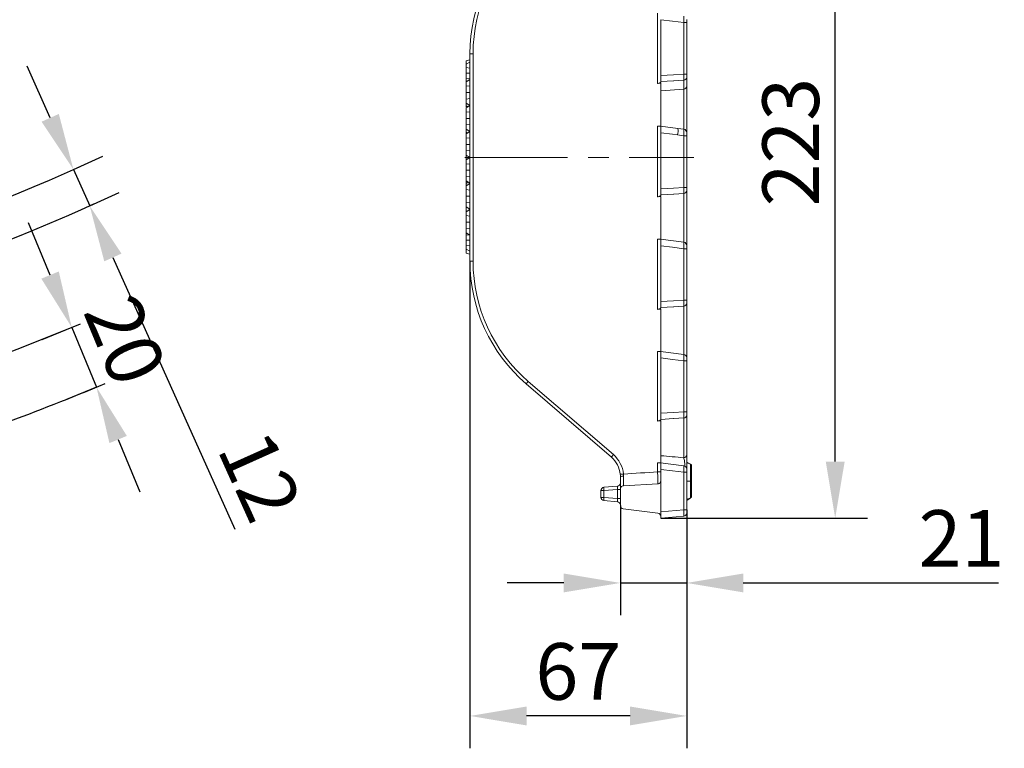
# Model space of a CAD drawing. Units: millimetres. Extents: x 99010 to 104005, y -1865 to 1699.
# Drawn here: x 103678 to 103982, y -1865 to -1640 of the extents above; entities that cross this region are included whole.
import ezdxf

# ---------------------------------------------------------------- set-up
doc = ezdxf.new("R2010")
doc.units = ezdxf.units.MM
doc.header["$LTSCALE"] = 2.5
doc.linetypes.add('CENTERX2', pattern=[20.32, 12.7, -2.54, 2.54, -2.54])
doc.layers.get('Defpoints').update_dxf_attribs({"color": 10})
doc.layers.add('BEMASS', color=10, linetype='Continuous')
doc.layers.add('BEMAßUNG', color=10, linetype='Continuous')
doc.styles.add('BEMSTIL', font='isocp3.shx', dxfattribs={"width": 0.8})
doc.dimstyles.new('BEMASS$0', dxfattribs={"dimtxt": 3.5, "dimasz": 3.5, "dimexe": 1.4, "dimexo": 0, "dimgap": 2, "dimtad": 1, "dimtxsty": 'BEMSTIL', "dimcen": 3, "dimclrd": 256, "dimclre": 256, "dimclrt": 256, "dimadec": 0, "dimazin": 0, "dimtfac": 0.875, "dimtmove": 2, "dimatfit": 3, "dimfxl": 0, "dimtolj": 1, "dimlwd": 25, "dimlwe": 25, "dimarcsym": 0})

# ---------------------------------------------------------------- blocks, each defined once
blk = doc.blocks.new('*D178')
at = {"layer": 'BEMASS', "lineweight": 25, "transparency": 16777216}
for p, q in [((103687.41, -1670.15), (103680.24, -1654.18)), ((103694.58, -1686.11), (103703.7, -1682.02)), ((103694.58, -1686.11), (103699.61, -1697.33)), ((103699.61, -1697.33), (103708.74, -1693.24)), ((103706.78, -1713.3), (103744.48, -1797.26))]:
    blk.add_line(p, q, dxfattribs=at)
at = {"layer": 'BEMASS', "transparency": 16777216}
for points in [[(103690.07, -1668.95), (103684.75, -1671.34), (103694.58, -1686.11)], [(103709.44, -1712.1), (103704.12, -1714.49), (103699.61, -1697.33)]]:
    blk.add_solid(points, dxfattribs=at)
at = {"layer": 'Defpoints', "color": 0, "transparency": 16777216}
for p in [(103694.58, -1686.11), (103699.61, -1697.33), (103699.61, -1697.33)]:
    blk.add_point(p, dxfattribs=at)
at = {"layer": 'BEMASS', "transparency": 16777216, "insert": (103760.21, -1777.35), "char_height": 17.5, "attachment_point": 2, "rotation": 294.1777, "style": 'BEMSTIL'}
blk.add_mtext('\\A1;12', dxfattribs=at)
blk = doc.blocks.new('*D179')
at = {"layer": 'BEMASS', "lineweight": 25, "transparency": 16777216}
for p, q in [((103687.36, -1718.73), (103680.67, -1702.57)), ((103694.06, -1734.9), (103684.82, -1738.73)), ((103694.06, -1734.9), (103701.71, -1753.38)), ((103701.71, -1753.38), (103692.47, -1757.21)), ((103708.4, -1769.55), (103715.1, -1785.72))]:
    blk.add_line(p, q, dxfattribs=at)
at = {"layer": 'BEMASS', "transparency": 16777216}
for points in [[(103690.06, -1717.62), (103684.67, -1719.85), (103694.06, -1734.9)], [(103711.1, -1768.44), (103705.71, -1770.67), (103701.71, -1753.38)]]:
    blk.add_solid(points, dxfattribs=at)
at = {"layer": 'Defpoints', "color": 0, "transparency": 16777216}
for p in [(103694.06, -1734.9), (103701.71, -1753.38), (103701.71, -1753.38)]:
    blk.add_point(p, dxfattribs=at)
at = {"layer": 'BEMASS', "transparency": 16777216, "insert": (103718.67, -1735.53), "char_height": 17.5, "attachment_point": 2, "rotation": 292.4912, "style": 'BEMSTIL'}
blk.add_mtext('\\A1;20', dxfattribs=at)
blk = doc.blocks.new('*D181')
at = {"layer": 'BEMASS', "lineweight": 25, "transparency": 16777216}
for p, q in [((103876.11, -1570.88), (103940.01, -1570.88)), ((103930.01, -1776.38), (103930.01, -1588.38)), ((103876.11, -1793.88), (103940.01, -1793.88))]:
    blk.add_line(p, q, dxfattribs=at)
at = {"layer": 'BEMASS', "transparency": 16777216}
for points in [[(103927.1, -1588.38), (103932.93, -1588.38), (103930.01, -1570.88)], [(103927.1, -1776.38), (103932.93, -1776.38), (103930.01, -1793.88)]]:
    blk.add_solid(points, dxfattribs=at)
at = {"layer": 'Defpoints', "color": 0, "transparency": 16777216}
for p in [(103876.11, -1570.88), (103930.01, -1570.88), (103876.11, -1793.88)]:
    blk.add_point(p, dxfattribs=at)
at = {"layer": 'BEMASS', "transparency": 16777216, "insert": (103907.51, -1677.65), "char_height": 17.5, "attachment_point": 2, "rotation": 90, "style": 'BEMSTIL'}
blk.add_mtext('\\A1;223', dxfattribs=at)
blk = doc.blocks.new('*D182')
at = {"layer": 'BEMASS', "lineweight": 25, "transparency": 16777216}
for p, q in [((103817.11, -1714.44), (103817.11, -1864.98)), ((103884.11, -1791.27), (103884.11, -1864.98)), ((103866.61, -1854.98), (103834.61, -1854.98))]:
    blk.add_line(p, q, dxfattribs=at)
at = {"layer": 'BEMASS', "transparency": 16777216}
for points in [[(103834.61, -1852.06), (103834.61, -1857.9), (103817.11, -1854.98)], [(103866.61, -1852.06), (103866.61, -1857.9), (103884.11, -1854.98)]]:
    blk.add_solid(points, dxfattribs=at)
at = {"layer": 'Defpoints', "color": 0, "transparency": 16777216}
for p in [(103817.11, -1714.44), (103884.11, -1791.27), (103817.11, -1854.98)]:
    blk.add_point(p, dxfattribs=at)
at = {"layer": 'BEMASS', "transparency": 16777216, "insert": (103850.61, -1832.48), "char_height": 17.5, "attachment_point": 2, "style": 'BEMSTIL'}
blk.add_mtext('\\A1;67', dxfattribs=at)
blk = doc.blocks.new('*D184')
at = {"layer": 'BEMASS', "lineweight": 25, "transparency": 16777216}
for p, q in [((103863.61, -1789.99), (103863.61, -1823.88)), ((103884.11, -1791.27), (103884.11, -1823.88)), ((103846.11, -1813.88), (103828.61, -1813.88)), ((103863.61, -1813.88), (103884.11, -1813.88)), ((103901.61, -1813.88), (103980.5, -1813.88))]:
    blk.add_line(p, q, dxfattribs=at)
at = {"layer": 'BEMASS', "transparency": 16777216}
for points in [[(103846.11, -1810.96), (103846.11, -1816.8), (103863.61, -1813.88)], [(103901.61, -1810.96), (103901.61, -1816.8), (103884.11, -1813.88)]]:
    blk.add_solid(points, dxfattribs=at)
at = {"layer": 'Defpoints', "color": 0, "transparency": 16777216}
for p in [(103863.61, -1789.99), (103884.11, -1791.27), (103884.11, -1813.88)]:
    blk.add_point(p, dxfattribs=at)
at = {"layer": 'BEMASS', "transparency": 16777216, "insert": (103969.02, -1791.38), "char_height": 17.5, "attachment_point": 2, "style": 'BEMSTIL'}
blk.add_mtext('\\A1;21', dxfattribs=at)

msp = doc.modelspace()

# ---------------------------------------------------------------- linework, layer by layer
at = {"layer": 'BEMAßUNG', "linetype": 'Continuous', "lineweight": 0}
for p, q in [((103875.132, -1659.548), (103875.132, -1637.786)), ((103883.202, -1656.681), (103883.202, -1640.735)), ((103883.202, -1640.735), (103884.115, -1640.735)), ((103818.097, -1650.322), (103817.115, -1650.322)), ((103818.097, -1650.322), (103818.097, -1714.435)), ((103883.202, -1656.681), (103884.115, -1656.681)), ((103883.202, -1661.276), (103876.115, -1661.847)), ((103883.202, -1661.276), (103883.202, -1658.524)), ((103883.202, -1673.809), (103883.202, -1661.276)), ((103875.132, -1694.553), (103875.132, -1672.702)), ((103883.202, -1675.674), (103881.318, -1675.425)), ((103883.202, -1691.686), (103883.202, -1675.674)), ((103883.202, -1675.674), (103884.115, -1675.674)), ((103883.202, -1691.686), (103884.115, -1691.686)), ((103883.202, -1708.749), (103883.202, -1693.528)), ((103875.132, -1729.328), (103875.132, -1707.65)), ((103883.202, -1726.482), (103883.202, -1710.599)), ((103884.115, -1710.599), (103883.202, -1710.599)), ((103818.097, -1714.435), (103817.115, -1714.435)), ((103884.115, -1726.482), (103883.202, -1726.482)), ((103883.202, -1743.304), (103883.202, -1728.339)), ((103875.132, -1763.857), (103875.132, -1742.325)), ((103883.202, -1761.027), (103883.202, -1745.254)), ((103884.115, -1745.254), (103883.202, -1745.254)), ((103835.143, -1751.582), (103861.466, -1774.226)), ((103884.115, -1761.027), (103883.202, -1761.027)), ((103883.202, -1775.181), (103883.202, -1762.896)), ((103875.132, -1779.582), (103875.132, -1776.768)), ((103883.202, -1791.266), (103883.202, -1779.679)), ((103884.115, -1779.679), (103883.202, -1779.679)), ((103858.528, -1785.32), (103857.615, -1785.32)), ((103862.702, -1784.955), (103858.528, -1785.32)), ((103858.528, -1785.32), (103858.528, -1787.437)), ((103862.702, -1787.802), (103862.702, -1784.955)), ((103863.615, -1784.955), (103862.702, -1784.955)), ((103858.528, -1787.437), (103857.615, -1787.437)), ((103858.528, -1787.437), (103862.702, -1787.802)), ((103863.615, -1787.802), (103862.702, -1787.802)), ((103876.115, -1791.886), (103883.202, -1791.266)), ((103884.115, -1791.266), (103883.202, -1791.266))]:
    msp.add_line(p, q, dxfattribs=at)
at = {"layer": 'BEMAßUNG', "linetype": 'Continuous', "lineweight": 15}
for p, q in [((103876.115, -1639.819), (103876.115, -1657.097)), ((103884.115, -1640.735), (103884.115, -1656.681)), ((103817.115, -1652.253), (103815.915, -1652.575)), ((103817.115, -1714.435), (103817.115, -1650.322)), ((103815.915, -1652.575), (103815.915, -1653.54)), ((103817.115, -1652.901), (103815.915, -1653.54)), ((103817.115, -1652.906), (103815.915, -1653.54)), ((103815.915, -1653.54), (103815.915, -1654.609)), ((103817.115, -1654.771), (103815.915, -1654.609)), ((103815.915, -1654.609), (103815.915, -1656.295)), ((103815.915, -1656.295), (103815.915, -1658.003)), ((103817.115, -1656.296), (103815.915, -1656.295)), ((103817.115, -1657.841), (103815.915, -1658.003)), ((103815.915, -1658.003), (103815.915, -1659.009)), ((103817.115, -1658.345), (103815.915, -1659.062)), ((103884.115, -1657.603), (103884.115, -1660.359)), ((103815.962, -1659.034), (103815.915, -1659.009)), ((103815.915, -1659.009), (103815.915, -1659.062)), ((103815.915, -1660.252), (103815.915, -1659.062)), ((103817.115, -1660.396), (103815.915, -1660.252)), ((103815.915, -1662.305), (103815.915, -1660.252)), ((103876.115, -1659.448), (103875.132, -1659.548)), ((103876.115, -1659.043), (103876.115, -1658.94)), ((103876.115, -1659.448), (103876.115, -1672.753)), ((103884.115, -1660.359), (103884.115, -1674.602)), ((103817.115, -1662.304), (103815.915, -1662.305)), ((103815.915, -1664.329), (103815.915, -1662.305)), ((103817.115, -1664.183), (103815.915, -1664.329)), ((103815.915, -1665.594), (103815.915, -1664.329)), ((103817.115, -1666.304), (103815.915, -1665.594)), ((103817.115, -1666.31), (103815.915, -1665.594)), ((103815.915, -1665.594), (103815.915, -1666.391)), ((103817.115, -1666.365), (103815.915, -1667.082)), ((103816.526, -1666.717), (103815.915, -1666.391)), ((103815.915, -1666.391), (103815.915, -1666.695)), ((103816.265, -1666.873), (103815.915, -1666.695)), ((103815.915, -1668.273), (103815.915, -1667.082)), ((103817.115, -1668.417), (103815.915, -1668.273)), ((103815.915, -1670.326), (103815.915, -1668.273)), ((103817.115, -1670.324), (103815.915, -1670.326)), ((103815.915, -1672.349), (103815.915, -1670.326)), ((103817.115, -1672.203), (103815.915, -1672.349)), ((103815.915, -1673.614), (103815.915, -1672.349)), ((103817.115, -1674.324), (103815.915, -1673.614)), ((103817.115, -1674.331), (103815.915, -1673.614)), ((103815.915, -1673.614), (103815.915, -1673.773)), ((103881.404, -1673.451), (103875.981, -1672.736)), ((103883.249, -1673.67), (103881.407, -1673.428)), ((103817.09, -1674.4), (103815.915, -1673.773)), ((103815.915, -1673.773), (103815.915, -1674.624)), ((103817.115, -1674.385), (103815.915, -1675.102)), ((103816.468, -1674.772), (103815.915, -1674.624)), ((103815.915, -1674.624), (103815.915, -1675.102)), ((103815.915, -1676.293), (103815.915, -1675.102)), ((103817.115, -1676.437), (103815.915, -1676.293)), ((103815.915, -1678.346), (103815.915, -1676.293)), ((103876.115, -1674.738), (103876.115, -1692.101)), ((103883.244, -1673.702), (103883.24, -1673.689)), ((103884.115, -1675.674), (103884.115, -1691.686)), ((103817.115, -1678.344), (103815.915, -1678.346)), ((103815.915, -1680.369), (103815.915, -1678.346)), ((103817.115, -1680.223), (103815.915, -1680.369)), ((103815.915, -1681.634), (103815.915, -1680.369)), ((103817.115, -1682.344), (103815.915, -1681.634)), ((103817.115, -1682.351), (103815.915, -1681.634)), ((103816.109, -1681.75), (103815.915, -1681.802)), ((103817.115, -1682.406), (103815.915, -1683.123)), ((103816.742, -1682.629), (103815.915, -1683.07)), ((103816.688, -1682.661), (103815.915, -1683.07)), ((103816.487, -1682.764), (103815.915, -1682.918)), ((103815.915, -1682.918), (103815.915, -1683.07)), ((103815.915, -1683.07), (103815.915, -1683.123)), ((103815.915, -1684.313), (103815.915, -1683.123)), ((103817.115, -1684.457), (103815.915, -1684.313)), ((103815.915, -1686.366), (103815.915, -1684.313)), ((103817.115, -1686.364), (103815.915, -1686.366)), ((103815.915, -1688.389), (103815.915, -1686.366)), ((103817.115, -1688.244), (103815.915, -1688.389)), ((103815.915, -1689.654), (103815.915, -1688.389)), ((103817.115, -1690.364), (103815.915, -1689.654)), ((103817.115, -1690.371), (103815.915, -1689.654)), ((103816.62, -1690.076), (103815.915, -1690.452)), ((103816.623, -1690.077), (103815.915, -1690.452)), ((103816.062, -1690.374), (103815.915, -1690.334)), ((103817.115, -1690.426), (103815.915, -1691.143)), ((103815.915, -1690.452), (103815.915, -1691.143)), ((103815.915, -1692.333), (103815.915, -1691.143)), ((103817.115, -1692.478), (103815.915, -1692.333)), ((103815.915, -1694.386), (103815.915, -1692.333)), ((103817.115, -1694.385), (103815.915, -1694.386)), ((103815.915, -1696.41), (103815.915, -1694.386)), ((103876.115, -1694.453), (103875.132, -1694.553)), ((103876.115, -1693.943), (103876.115, -1694.048)), ((103876.115, -1694.453), (103876.115, -1707.748)), ((103884.115, -1692.607), (103884.115, -1709.531)), ((103817.115, -1696.264), (103815.915, -1696.41)), ((103815.915, -1697.675), (103815.915, -1696.41)), ((103817.115, -1698.385), (103815.915, -1697.675)), ((103817.115, -1698.391), (103815.915, -1697.675)), ((103816.056, -1697.759), (103815.915, -1697.834)), ((103816.056, -1697.759), (103815.915, -1697.834)), ((103815.915, -1697.834), (103815.915, -1698.902)), ((103817.115, -1698.446), (103815.915, -1699.163)), ((103815.915, -1698.902), (103815.915, -1699.163)), ((103816.271, -1698.951), (103815.915, -1698.902)), ((103815.915, -1700.354), (103815.915, -1699.163)), ((103817.115, -1700.498), (103815.915, -1700.354)), ((103815.915, -1702.407), (103815.915, -1700.354)), ((103817.115, -1702.405), (103815.915, -1702.407)), ((103815.915, -1704.43), (103815.915, -1702.407)), ((103817.115, -1704.284), (103815.915, -1704.43)), ((103815.915, -1705.695), (103815.915, -1704.43)), ((103817.115, -1706.405), (103815.915, -1705.695)), ((103817.115, -1706.412), (103815.915, -1705.695)), ((103815.915, -1705.695), (103815.915, -1706.284)), ((103817.115, -1706.447), (103815.915, -1706.284)), ((103815.915, -1706.284), (103815.915, -1707.971)), ((103815.915, -1707.971), (103815.915, -1709.678)), ((103817.115, -1707.972), (103815.915, -1707.971)), ((103817.115, -1709.517), (103815.915, -1709.678)), ((103815.915, -1709.678), (103815.915, -1710.685)), ((103883.243, -1708.619), (103875.98, -1707.684)), ((103876.115, -1709.683), (103876.115, -1726.906)), ((103817.115, -1711.324), (103815.915, -1710.685)), ((103815.915, -1710.685), (103815.915, -1711.992)), ((103817.115, -1712.314), (103815.915, -1711.992)), ((103884.115, -1710.599), (103884.115, -1726.482)), ((103884.115, -1727.41), (103884.115, -1744.178)), ((103876.115, -1729.23), (103875.132, -1729.328)), ((103876.115, -1728.847), (103876.115, -1728.762)), ((103876.115, -1729.23), (103876.115, -1742.421)), ((103883.243, -1743.247), (103875.982, -1742.335)), ((103876.115, -1744.356), (103876.115, -1761.459)), ((103884.115, -1745.254), (103884.115, -1761.027)), ((103860.832, -1774.985), (103834.508, -1752.34)), ((103876.115, -1763.759), (103875.132, -1763.857)), ((103876.115, -1763.397), (103876.115, -1763.328)), ((103876.115, -1763.759), (103876.115, -1776.794)), ((103884.115, -1761.962), (103884.115, -1774.23)), ((103883.239, -1777.683), (103875.982, -1776.778)), ((103885.056, -1777.056), (103884.115, -1776.512)), ((103876.115, -1778.797), (103876.115, -1782.175)), ((103884.115, -1779.679), (103884.115, -1791.266)), ((103885.615, -1777.378), (103885.315, -1777.205)), ((103885.615, -1777.378), (103885.615, -1787.378)), ((103876.115, -1782.175), (103876.115, -1791.886)), ((103885.315, -1782.209), (103885.315, -1781.935)), ((103857.615, -1787.437), (103857.615, -1785.32)), ((103858.528, -1784.324), (103862.702, -1783.958)), ((103863.615, -1789.991), (103863.615, -1784.921)), ((103864.552, -1783.829), (103875.176, -1783.273)), ((103862.702, -1788.799), (103858.528, -1788.433)), ((103884.115, -1788.442), (103885.223, -1787.656)), ((103884.115, -1788.244), (103885.056, -1787.701)), ((103885.315, -1787.552), (103885.615, -1787.378)), ((103885.315, -1787.591), (103885.615, -1787.378)), ((103875.234, -1792.273), (103864.496, -1790.984)), ((103876.115, -1791.886), (103876.115, -1793.266)), ((103884.115, -1791.266), (103884.115, -1792.262)), ((103883.202, -1793.258), (103876.115, -1793.878)), ((103876.115, -1793.878), (103876.115, -1793.266))]:
    msp.add_line(p, q, dxfattribs=at)
at = {"layer": 'BEMAßUNG', "linetype": 'CENTERX2', "lineweight": 0}
msp.add_line((103815.577, -1682.378), (103886.327, -1682.378), dxfattribs=at)
at = {"layer": 'BEMAßUNG', "linetype": 'Continuous', "lineweight": 0, "flags": 128}
for points in [[(103883.202, -1640.735), (103879.746, -1640.288), (103876.115, -1639.819)], [(103876.115, -1657.097), (103880.037, -1656.867), (103883.202, -1656.681)], [(103883.202, -1658.524), (103880.137, -1658.704), (103880.037, -1658.71), (103876.115, -1658.94)], [(103881.318, -1675.425), (103879.73, -1675.215), (103876.115, -1674.738)], [(103876.115, -1692.101), (103880.038, -1691.872), (103883.202, -1691.686)], [(103883.202, -1693.528), (103880.137, -1693.708), (103880.038, -1693.714), (103876.115, -1693.943)], [(103883.202, -1710.599), (103879.741, -1710.152), (103876.115, -1709.683)], [(103876.115, -1726.906), (103880.034, -1726.671), (103883.202, -1726.482)], [(103883.202, -1728.339), (103880.137, -1728.522), (103880.034, -1728.528), (103876.115, -1728.762)], [(103883.202, -1745.254), (103879.755, -1744.817), (103876.115, -1744.356)], [(103876.115, -1761.459), (103880.031, -1761.22), (103883.202, -1761.027)], [(103883.202, -1762.896), (103880.137, -1763.083), (103880.031, -1763.089), (103876.115, -1763.328)], [(103883.202, -1779.679), (103879.768, -1779.252), (103876.115, -1778.797)]]:
    msp.add_lwpolyline(points, dxfattribs=at)
at = {"layer": 'BEMAßUNG', "linetype": 'Continuous', "lineweight": 15, "flags": 128}
for points in [[(103816.83, -1682.181), (103816.575, -1682.223), (103815.915, -1682.334)], [(103884.115, -1776.804), (103884.515, -1776.911), (103885.315, -1777.125)], [(103884.115, -1782.384), (103884.515, -1782.384), (103885.315, -1782.384)], [(103884.115, -1787.953), (103884.515, -1787.846), (103885.315, -1787.632)]]:
    msp.add_lwpolyline(points, dxfattribs=at)
at = {"layer": 'BEMAßUNG', "linetype": 'Continuous', "lineweight": 15}
for centre, radius, start, end in [((103867.115, -1650.322), 50, 130.70261, 180), ((103883.115, -1674.677), 1, 0.00004, 82.34446), ((103883.115, -1709.602), 1, 0.00013, 82.54936), ((103867.115, -1714.435), 50, 180, 229.29739), ((103883.115, -1744.257), 1, 0.00011, 82.7355), ((103855.615, -1781.049), 8, 5.29288, 49.29739), ((103883.115, -1778.682), 1, 0.00039, 82.90453), ((103862.615, -1782.962), 1, 275, 0), ((103858.615, -1785.32), 1, 95, 180), ((103858.615, -1787.437), 1, 180, 265), ((103862.615, -1789.795), 1, 0, 85), ((103864.615, -1789.991), 1, 180, 263.15723), ((103875.115, -1793.266), 1, 0.00015, 83.15723), ((103883.115, -1792.262), 1, 275, 0)]:
    msp.add_arc(centre, radius, start, end, dxfattribs=at)
at = {"layer": 'BEMAßUNG', "linetype": 'Continuous', "lineweight": 0}
for centre, radius, start, end in [((103867.097, -1650.322), 49, 130.70261, 180), ((103883.158, -1657.568), 0.957, 272.59946, 357.93017), ((103883.161, -1660.322), 0.955, 272.46656, 357.80557), ((103877.083, -1674.244), 4.397, 344.42317, 10.51227), ((103883.159, -1692.573), 0.957, 272.59059, 357.92172), ((103867.097, -1714.435), 49, 180, 229.29739), ((103883.154, -1727.379), 0.961, 272.82313, 358.13679), ((103849.089, -1763.903), 18.609, 138.54185, 141.5863), ((103883.151, -1761.933), 0.964, 273.02292, 358.31964), ((103875.419, -1786.552), 18.617, 138.54251, 141.58573), ((103855.597, -1781.049), 9, 5.29278, 49.29739), ((103883.141, -1774.209), 0.974, 273.57311, 358.80914), ((103864.356, -1782.457), 1.591, 81.63444, 117.76761), ((103861.41, -1784.822), 2.925, 170.19696, 189.80304), ((103861.41, -1787.935), 2.925, 170.19696, 189.80304)]:
    msp.add_arc(centre, radius, start, end, dxfattribs=at)
at = {"layer": 'BEMAßUNG'}
for radius, start, end in [(650.557, 280.067635, 294.3561), (662.857, 270.805448, 294.301981), (695.157, 278.862152, 292.733734), (715.157, 287.286994, 292.725865)]:
    msp.add_arc((103428.13, -1092.621), radius, start, end, dxfattribs=at)
at = {"layer": 'BEMAßUNG', "linetype": 'Continuous', "lineweight": 0}
for centre, major_axis, ratio, start_param, end_param in [((103862.615, -1784.97), (-0.088, -1.011), 0.0842288, 1.5932381, 3.1564383), ((103862.615, -1787.787), (0.088, -1.011), 0.0842288, 6.2683397, 7.8315398), ((103883.115, -1791.258), (0.087, -2), 0.0433302, 0.001899, 1.5650992)]:
    msp.add_ellipse(centre, major_axis=major_axis, ratio=ratio, start_param=start_param, end_param=end_param, dxfattribs=at)
for points, knots in [([(103883.202, -1640.735), (103883.212, -1640.559), (103883.236, -1640.162), (103883.261, -1639.59), (103883.272, -1639.108), (103883.266, -1638.798), (103883.25, -1638.772), (103883.242, -1638.759)], [0, 0, 0, 0, 0.170045, 0.3834514, 0.5971394, 0.8123453, 1, 1, 1, 1]), ([(103883.202, -1658.524), (103883.208, -1658.448), (103883.212, -1658.346), (103883.218, -1658.098), (103883.219, -1657.951), (103883.219, -1657.626), (103883.218, -1657.447), (103883.212, -1657.072), (103883.208, -1656.879), (103883.202, -1656.681)], [0, 0, 0, 0, 0.25, 0.25, 0.5, 0.5, 0.75, 0.75, 1, 1, 1, 1]), ([(103883.202, -1675.674), (103883.213, -1675.485), (103883.239, -1675.075), (103883.264, -1674.497), (103883.274, -1674.025), (103883.268, -1673.73), (103883.252, -1673.711), (103883.244, -1673.702)], [0, 0, 0, 0, 0.1820759, 0.3952076, 0.6086687, 0.8237154, 1, 1, 1, 1]), ([(103883.202, -1693.528), (103883.208, -1693.453), (103883.212, -1693.35), (103883.218, -1693.102), (103883.219, -1692.955), (103883.219, -1692.63), (103883.218, -1692.452), (103883.212, -1692.076), (103883.208, -1691.884), (103883.202, -1691.686)], [0, 0, 0, 0, 0.25, 0.25, 0.5, 0.5, 0.75, 0.75, 1, 1, 1, 1]), ([(103883.202, -1710.599), (103883.212, -1710.424), (103883.236, -1710.027), (103883.261, -1709.456), (103883.271, -1708.973), (103883.266, -1708.663), (103883.25, -1708.636), (103883.242, -1708.623)], [0, 0, 0, 0, 0.1692902, 0.38269, 0.5963676, 0.8115583, 1, 1, 1, 1]), ([(103883.202, -1728.339), (103883.208, -1728.265), (103883.212, -1728.164), (103883.218, -1727.916), (103883.22, -1727.768), (103883.22, -1727.44), (103883.218, -1727.26), (103883.212, -1726.878), (103883.208, -1726.683), (103883.202, -1726.482)], [0, 0, 0, 0, 0.25, 0.25, 0.5, 0.5, 0.75, 0.75, 1, 1, 1, 1]), ([(103883.202, -1745.254), (103883.211, -1745.09), (103883.234, -1744.706), (103883.258, -1744.141), (103883.269, -1743.649), (103883.264, -1743.324), (103883.248, -1743.289), (103883.24, -1743.272)], [0, 0, 0, 0, 0.15740604, 0.3705944, 0.58401985, 0.79888658, 1, 1, 1, 1]), ([(103883.202, -1762.896), (103883.214, -1762.754), (103883.221, -1762.495), (103883.221, -1761.998), (103883.219, -1761.816), (103883.213, -1761.429), (103883.208, -1761.231), (103883.202, -1761.027)], [0, 0, 0, 0, 0.5, 0.5, 0.75, 0.75, 1, 1, 1, 1]), ([(103883.584, -1777.811), (103883.565, -1777.516), (103883.523, -1776.852), (103883.413, -1776.005), (103883.299, -1775.452), (103883.225, -1775.245), (103883.202, -1775.181)], [0, 0, 0, 0, 0.2309762, 0.5195395, 0.8530845, 1, 1, 1, 1]), ([(103875.176, -1783.273), (103875.176, -1783.121), (103875.174, -1782.912), (103875.171, -1782.538), (103875.169, -1782.404), (103875.166, -1782.113), (103875.164, -1781.957), (103875.16, -1781.632), (103875.158, -1781.463), (103875.154, -1781.11), (103875.151, -1780.925), (103875.143, -1780.362), (103875.138, -1779.975), (103875.132, -1779.582)], [0, 0, 0, 0, 0.25, 0.25, 0.375, 0.375, 0.5, 0.5, 0.625, 0.625, 0.75, 0.75, 1, 1, 1, 1]), ([(103876.115, -1779.582), (103876.115, -1779.582), (103876.009, -1779.582), (103875.646, -1779.582), (103875.391, -1779.582), (103875.132, -1779.582)], [0, 0, 0, 0, 0.5, 0.5, 1, 1, 1, 1]), ([(103883.202, -1779.679), (103883.211, -1779.527), (103883.232, -1779.153), (103883.256, -1778.594), (103883.267, -1778.095), (103883.263, -1777.756), (103883.246, -1777.713), (103883.238, -1777.692)], [0, 0, 0, 0, 0.1469124, 0.3602692, 0.5738241, 0.7887703, 1, 1, 1, 1]), ([(103864.559, -1780.219), (103864.301, -1780.243), (103864.047, -1780.267), (103863.685, -1780.301), (103863.581, -1780.311), (103863.581, -1780.311)], [0, 0, 0, 0, 0.5, 0.5, 1, 1, 1, 1]), ([(103864.587, -1780.883), (103864.583, -1781.2), (103864.579, -1781.505), (103864.573, -1781.946), (103864.571, -1782.09), (103864.567, -1782.366), (103864.566, -1782.498), (103864.561, -1782.877), (103864.559, -1783.111), (103864.556, -1783.415), (103864.555, -1783.509), (103864.553, -1783.681), (103864.553, -1783.76), (103864.552, -1783.829)], [0, 0, 0, 0, 0.25, 0.25, 0.375, 0.375, 0.5, 0.5, 0.75, 0.75, 0.875, 0.875, 1, 1, 1, 1])]:
    msp.add_open_spline(points, degree=3, knots=knots, dxfattribs=at)
at = {"layer": 'BEMAßUNG', "linetype": 'Continuous', "lineweight": 15}
for points, knots in [([(103884.115, -1639.744), (103884.115, -1639.749), (103884.115, -1639.762), (103884.115, -1639.917), (103884.115, -1640.159), (103884.115, -1640.446), (103884.115, -1640.646), (103884.115, -1640.735)], [0, 0, 0, 0, 0.1906853, 0.4047353, 0.6173146, 0.8300466, 1, 1, 1, 1]), ([(103876.115, -1658.94), (103876.115, -1658.865), (103876.115, -1658.765), (103876.115, -1658.517), (103876.115, -1658.371), (103876.115, -1658.046), (103876.115, -1657.866), (103876.115, -1657.492), (103876.115, -1657.295), (103876.115, -1657.097)], [0, 0, 0, 0, 0.25, 0.25, 0.5, 0.5, 0.75, 0.75, 1, 1, 1, 1]), ([(103884.115, -1656.681), (103884.115, -1656.879), (103884.115, -1657.073), (103884.115, -1657.398), (103884.115, -1657.528), (103884.115, -1657.603)], [0, 0, 0, 0, 0.5, 0.5, 1, 1, 1, 1]), ([(103876.115, -1659.043), (103876.115, -1659.096), (103876.091, -1659.149), (103875.997, -1659.255), (103875.929, -1659.306), (103875.751, -1659.4), (103875.645, -1659.441), (103875.402, -1659.509), (103875.27, -1659.534), (103875.132, -1659.548)], [0, 0, 0, 0, 0.25, 0.25, 0.5, 0.5, 0.75, 0.75, 1, 1, 1, 1]), ([(103875.132, -1672.702), (103875.263, -1672.715), (103875.391, -1672.72), (103875.63, -1672.722), (103875.74, -1672.718), (103875.921, -1672.719), (103875.993, -1672.724), (103876.09, -1672.751), (103876.115, -1672.774), (103876.115, -1672.807)], [0, 0, 0, 0, 0.25, 0.25, 0.5, 0.5, 0.75, 0.75, 1, 1, 1, 1]), ([(103876.115, -1674.738), (103876.115, -1674.517), (103876.115, -1674.302), (103876.115, -1673.885), (103876.115, -1673.692), (103876.115, -1673.343), (103876.115, -1673.193), (103876.115, -1672.951), (103876.115, -1672.862), (103876.115, -1672.807)], [0, 0, 0, 0, 0.25, 0.25, 0.5, 0.5, 0.75, 0.75, 1, 1, 1, 1]), ([(103884.115, -1674.685), (103884.115, -1674.689), (103884.115, -1674.697), (103884.115, -1674.844), (103884.115, -1675.082), (103884.115, -1675.373), (103884.115, -1675.579), (103884.115, -1675.674)], [0, 0, 0, 0, 0.1781594, 0.3923433, 0.6049905, 0.817745, 1, 1, 1, 1]), ([(103815.915, -1681.802), (103815.915, -1681.804), (103815.915, -1681.806), (103815.915, -1681.818), (103815.915, -1681.828), (103815.915, -1681.865), (103815.915, -1681.901), (103815.915, -1681.993), (103815.915, -1682.049), (103815.915, -1682.146), (103815.915, -1682.181), (103815.915, -1682.255), (103815.915, -1682.294), (103815.915, -1682.334)], [0, 0, 0, 0, 0.125, 0.125, 0.25, 0.25, 0.5, 0.5, 0.75, 0.75, 0.875, 0.875, 1, 1, 1, 1]), ([(103815.915, -1682.334), (103815.915, -1682.444), (103815.915, -1682.588), (103815.915, -1682.763), (103815.915, -1682.804)], [0, 0, 0, 0, 0.7620643, 1, 1, 1, 1]), ([(103815.915, -1689.669), (103815.915, -1689.756), (103815.915, -1689.979), (103815.915, -1690.199), (103815.915, -1690.334)], [0, 0, 0, 0, 0.3890105, 1, 1, 1, 1]), ([(103884.115, -1691.686), (103884.115, -1691.884), (103884.115, -1692.077), (103884.115, -1692.402), (103884.115, -1692.532), (103884.115, -1692.607)], [0, 0, 0, 0, 0.5, 0.5, 1, 1, 1, 1]), ([(103876.115, -1694.048), (103876.115, -1694.101), (103876.091, -1694.154), (103875.997, -1694.26), (103875.929, -1694.311), (103875.751, -1694.404), (103875.645, -1694.446), (103875.402, -1694.514), (103875.27, -1694.539), (103875.132, -1694.553)], [0, 0, 0, 0, 0.25, 0.25, 0.5, 0.5, 0.75, 0.75, 1, 1, 1, 1]), ([(103876.115, -1693.943), (103876.115, -1693.868), (103876.115, -1693.768), (103876.115, -1693.519), (103876.115, -1693.373), (103876.115, -1693.049), (103876.115, -1692.869), (103876.115, -1692.496), (103876.115, -1692.299), (103876.115, -1692.101)], [0, 0, 0, 0, 0.25, 0.25, 0.5, 0.5, 0.75, 0.75, 1, 1, 1, 1]), ([(103875.132, -1707.65), (103875.263, -1707.662), (103875.391, -1707.667), (103875.63, -1707.668), (103875.74, -1707.664), (103875.921, -1707.665), (103875.993, -1707.669), (103876.09, -1707.696), (103876.115, -1707.719), (103876.115, -1707.752)], [0, 0, 0, 0, 0.25, 0.25, 0.5, 0.5, 0.75, 0.75, 1, 1, 1, 1]), ([(103876.115, -1709.683), (103876.115, -1709.462), (103876.115, -1709.247), (103876.115, -1708.83), (103876.115, -1708.637), (103876.115, -1708.288), (103876.115, -1708.138), (103876.115, -1707.896), (103876.115, -1707.807), (103876.115, -1707.752)], [0, 0, 0, 0, 0.25, 0.25, 0.5, 0.5, 0.75, 0.75, 1, 1, 1, 1]), ([(103883.242, -1708.623), (103883.241, -1708.616), (103883.24, -1708.605), (103883.238, -1708.615), (103883.237, -1708.618)], [0, 0, 0, 0, 0.7342713, 1, 1, 1, 1]), ([(103884.115, -1709.608), (103884.115, -1709.613), (103884.115, -1709.626), (103884.115, -1709.781), (103884.115, -1710.024), (103884.115, -1710.311), (103884.115, -1710.511), (103884.115, -1710.599)], [0, 0, 0, 0, 0.1914571, 0.4054889, 0.6180675, 0.8307996, 1, 1, 1, 1]), ([(103876.115, -1728.762), (103876.115, -1728.689), (103876.115, -1728.59), (103876.115, -1728.342), (103876.115, -1728.195), (103876.115, -1727.867), (103876.115, -1727.686), (103876.115, -1727.307), (103876.115, -1727.107), (103876.115, -1726.906)], [0, 0, 0, 0, 0.25, 0.25, 0.5, 0.5, 0.75, 0.75, 1, 1, 1, 1]), ([(103884.115, -1726.482), (103884.115, -1726.683), (103884.115, -1726.879), (103884.115, -1727.208), (103884.115, -1727.337), (103884.115, -1727.41)], [0, 0, 0, 0, 0.5, 0.5, 1, 1, 1, 1]), ([(103876.115, -1728.847), (103876.115, -1728.897), (103876.091, -1728.948), (103875.997, -1729.049), (103875.928, -1729.097), (103875.75, -1729.186), (103875.643, -1729.226), (103875.401, -1729.291), (103875.269, -1729.315), (103875.132, -1729.328)], [0, 0, 0, 0, 0.25, 0.25, 0.5, 0.5, 0.75, 0.75, 1, 1, 1, 1]), ([(103875.132, -1742.325), (103875.263, -1742.337), (103875.391, -1742.341), (103875.63, -1742.342), (103875.74, -1742.338), (103875.921, -1742.338), (103875.993, -1742.342), (103876.09, -1742.369), (103876.115, -1742.392), (103876.115, -1742.425)], [0, 0, 0, 0, 0.25, 0.25, 0.5, 0.5, 0.75, 0.75, 1, 1, 1, 1]), ([(103876.115, -1744.356), (103876.115, -1744.135), (103876.115, -1743.92), (103876.115, -1743.502), (103876.115, -1743.31), (103876.115, -1742.961), (103876.115, -1742.811), (103876.115, -1742.569), (103876.115, -1742.48), (103876.115, -1742.425)], [0, 0, 0, 0, 0.25, 0.25, 0.5, 0.5, 0.75, 0.75, 1, 1, 1, 1]), ([(103884.115, -1744.26), (103884.115, -1744.268), (103884.115, -1744.284), (103884.115, -1744.447), (103884.115, -1744.694), (103884.115, -1744.978), (103884.115, -1745.171), (103884.115, -1745.254)], [0, 0, 0, 0, 0.20336481, 0.41727793, 0.62981337, 0.84254428, 1, 1, 1, 1]), ([(103876.115, -1763.328), (103876.115, -1763.257), (103876.115, -1763.16), (103876.115, -1762.912), (103876.115, -1762.765), (103876.115, -1762.434), (103876.115, -1762.25), (103876.115, -1761.866), (103876.115, -1761.663), (103876.115, -1761.459)], [0, 0, 0, 0, 0.25, 0.25, 0.5, 0.5, 0.75, 0.75, 1, 1, 1, 1]), ([(103884.115, -1761.027), (103884.115, -1761.231), (103884.115, -1761.43), (103884.115, -1761.762), (103884.115, -1761.891), (103884.115, -1761.962)], [0, 0, 0, 0, 0.5, 0.5, 1, 1, 1, 1]), ([(103876.115, -1763.397), (103876.115, -1763.444), (103876.091, -1763.492), (103875.996, -1763.588), (103875.927, -1763.635), (103875.749, -1763.72), (103875.641, -1763.758), (103875.4, -1763.82), (103875.268, -1763.843), (103875.132, -1763.857)], [0, 0, 0, 0, 0.25, 0.25, 0.5, 0.5, 0.75, 0.75, 1, 1, 1, 1]), ([(103884.115, -1773.364), (103884.115, -1773.406), (103884.115, -1773.457), (103884.115, -1773.815), (103884.115, -1773.88)], [0, 0, 0, 0, 0.8212508, 1, 1, 1, 1]), ([(103875.132, -1776.768), (103875.263, -1776.78), (103875.391, -1776.784), (103875.63, -1776.784), (103875.74, -1776.78), (103875.921, -1776.78), (103875.993, -1776.784), (103876.09, -1776.811), (103876.115, -1776.833), (103876.115, -1776.866)], [0, 0, 0, 0, 0.25, 0.25, 0.5, 0.5, 0.75, 0.75, 1, 1, 1, 1]), ([(103876.115, -1778.797), (103876.115, -1778.576), (103876.115, -1778.361), (103876.115, -1777.944), (103876.115, -1777.751), (103876.115, -1777.402), (103876.115, -1777.253), (103876.115, -1777.01), (103876.115, -1776.921), (103876.115, -1776.866)], [0, 0, 0, 0, 0.25, 0.25, 0.5, 0.5, 0.75, 0.75, 1, 1, 1, 1]), ([(103884.115, -1774.23), (103884.115, -1774.309), (103884.115, -1774.57), (103884.115, -1775.271), (103884.115, -1776.401), (103884.115, -1777.518), (103884.115, -1778.239), (103884.115, -1778.514)], [0, 0, 0, 0, 0.1204494, 0.3962772, 0.6396492, 0.8626716, 1, 1, 1, 1]), ([(103884.115, -1778.683), (103884.115, -1778.693), (103884.115, -1778.713), (103884.115, -1778.883), (103884.115, -1779.134), (103884.115, -1779.415), (103884.115, -1779.602), (103884.115, -1779.679)], [0, 0, 0, 0, 0.21310478, 0.42720085, 0.63997529, 0.85298556, 1, 1, 1, 1]), ([(103885.315, -1782.384), (103885.315, -1782.23), (103885.315, -1782.075), (103885.315, -1781.766), (103885.315, -1781.612), (103885.315, -1781.149), (103885.315, -1780.841), (103885.315, -1780.383), (103885.315, -1780.231), (103885.315, -1779.929), (103885.315, -1779.78), (103885.315, -1779.558), (103885.315, -1779.484), (103885.315, -1779.338), (103885.315, -1779.266), (103885.315, -1779.122), (103885.315, -1779.051), (103885.315, -1778.911), (103885.315, -1778.842), (103885.315, -1778.639), (103885.315, -1778.507), (103885.315, -1778.258), (103885.315, -1778.141), (103885.315, -1777.923), (103885.315, -1777.823), (103885.315, -1777.645), (103885.315, -1777.566), (103885.315, -1777.429), (103885.315, -1777.371), (103885.315, -1777.274), (103885.315, -1777.237), (103885.315, -1777.178), (103885.315, -1777.157), (103885.315, -1777.132), (103885.315, -1777.129), (103885.315, -1777.125)], [0, 0, 0, 0, 0.0625, 0.0625, 0.125, 0.125, 0.25, 0.25, 0.3125, 0.3125, 0.375, 0.375, 0.40625, 0.40625, 0.4375, 0.4375, 0.46875, 0.46875, 0.5, 0.5, 0.5625, 0.5625, 0.625, 0.625, 0.6875, 0.6875, 0.75, 0.75, 0.8125, 0.8125, 0.875, 0.875, 0.9375, 0.9375, 1, 1, 1, 1]), ([(103863.615, -1784.921), (103863.615, -1784.873), (103863.615, -1784.826), (103863.615, -1784.731), (103863.615, -1784.684), (103863.615, -1784.529), (103863.615, -1784.3), (103863.615, -1784.024), (103863.615, -1783.726), (103863.615, -1783.566), (103863.615, -1783.231), (103863.615, -1783.056), (103863.615, -1782.688), (103863.615, -1782.495), (103863.615, -1781.898), (103863.615, -1781.482), (103863.615, -1781.049)], [0, 0, 0, 0, 0.0625, 0.0625, 0.125, 0.125, 0.25, 0.375, 0.375, 0.5, 0.5, 0.625, 0.625, 0.75, 0.75, 1, 1, 1, 1]), ([(103876.115, -1782.175), (103876.115, -1782.309), (103876.095, -1782.44), (103876.011, -1782.694), (103875.949, -1782.811), (103875.781, -1783.019), (103875.678, -1783.105), (103875.44, -1783.23), (103875.311, -1783.265), (103875.176, -1783.273)], [0, 0, 0, 0, 0.25, 0.25, 0.5, 0.5, 0.75, 0.75, 1, 1, 1, 1]), ([(103885.315, -1787.632), (103885.315, -1787.628), (103885.315, -1787.625), (103885.315, -1787.601), (103885.315, -1787.579), (103885.315, -1787.52), (103885.315, -1787.482), (103885.315, -1787.41), (103885.315, -1787.384), (103885.315, -1787.326), (103885.315, -1787.294), (103885.315, -1787.19), (103885.315, -1787.11), (103885.315, -1786.932), (103885.315, -1786.832), (103885.315, -1786.504), (103885.315, -1786.25), (103885.315, -1785.709), (103885.315, -1785.422), (103885.315, -1784.833), (103885.315, -1784.531), (103885.315, -1784.075), (103885.315, -1783.922), (103885.315, -1783.616), (103885.315, -1783.462), (103885.315, -1783.155), (103885.315, -1783.001), (103885.315, -1782.693), (103885.315, -1782.539), (103885.315, -1782.384)], [0, 0, 0, 0, 0.0625, 0.0625, 0.125, 0.125, 0.1875, 0.1875, 0.21875, 0.21875, 0.25, 0.25, 0.3125, 0.3125, 0.375, 0.375, 0.5, 0.5, 0.625, 0.625, 0.75, 0.75, 0.8125, 0.8125, 0.875, 0.875, 0.9375, 0.9375, 1, 1, 1, 1]), ([(103864.552, -1783.829), (103864.419, -1783.836), (103864.29, -1783.873), (103864.057, -1783.996), (103863.953, -1784.083), (103863.786, -1784.287), (103863.722, -1784.405), (103863.636, -1784.655), (103863.615, -1784.788), (103863.615, -1784.921)], [0, 0, 0, 0, 0.25, 0.25, 0.5, 0.5, 0.75, 0.75, 1, 1, 1, 1])]:
    msp.add_open_spline(points, degree=3, knots=knots, dxfattribs=at)
at = {"layer": 'BEMAßUNG', "linetype": 'Continuous', "lineweight": 0}
for points in [[(103876.115, -1774.567), (103878.482, -1774.772), (103880.845, -1774.977), (103883.202, -1775.181)], [(103875.132, -1779.582), (103871.608, -1779.793), (103868.083, -1780.005), (103864.559, -1780.219)], [(103864.559, -1780.219), (103864.581, -1780.44), (103864.59, -1780.663), (103864.587, -1780.883)]]:
    msp.add_open_spline(points, degree=3, dxfattribs=at)
at = {"layer": 'BEMAßUNG', "linetype": 'Continuous', "lineweight": 15}
msp.add_open_spline([(103863.615, -1781.049), (103863.615, -1780.805), (103863.603, -1780.559), (103863.581, -1780.311)], degree=3, dxfattribs=at)

# ---------------------------------------------------------------- dimensions: what is measured, and where the dimension line sits
at = {"layer": 'BEMASS'}
for base, p1, p2, angle, picture, middle in [((103930.014, -1570.878), (103876.115, -1793.878), (103876.115, -1570.878), 270, '*D181', (103930.014, -1677.651)), ((103699.615, -1697.332), (103694.577, -1686.111), (103699.615, -1697.332), 294.17769, '*D178', (103739.676, -1786.565)), ((103701.707, -1753.382), (103694.056, -1734.904), (103701.707, -1753.382), 292.49118, '*D179', (103697.882, -1744.143))]:
    dim = msp.add_linear_dim(base=base, p1=p1, p2=p2, angle=angle, dimstyle='BEMASS$0', override={"dimscale": 5, "dimexe": 2, "dimgap": 1, "dimdec": 0, "dimtdec": 0, "dimtmove": 0, "dimatfit": 0}, dxfattribs=at)
    dim.commit()
    dim.dimension.update_dxf_attribs({"geometry": picture, "text_midpoint": middle, "dimtype": 160})
for base, p1, p2, picture, middle in [((103817.115, -1854.979), (103884.115, -1791.266), (103817.115, -1714.435), '*D182', (103850.615, -1854.979)), ((103884.114656906, -1813.878449211), (103863.614656906, -1789.991274946), (103884.114656906, -1791.266014031), '*D184', (103969.021323572, -1813.878449211))]:
    dim = msp.add_linear_dim(base=base, p1=p1, p2=p2, dimstyle='BEMASS$0', override={"dimscale": 5, "dimexe": 2, "dimgap": 1, "dimdec": 0, "dimtdec": 0, "dimtmove": 0, "dimatfit": 0}, dxfattribs=at)
    dim.commit()
    dim.dimension.update_dxf_attribs({"geometry": picture, "text_midpoint": middle, "dimtype": 160})

doc.saveas('drawing.dxf')
